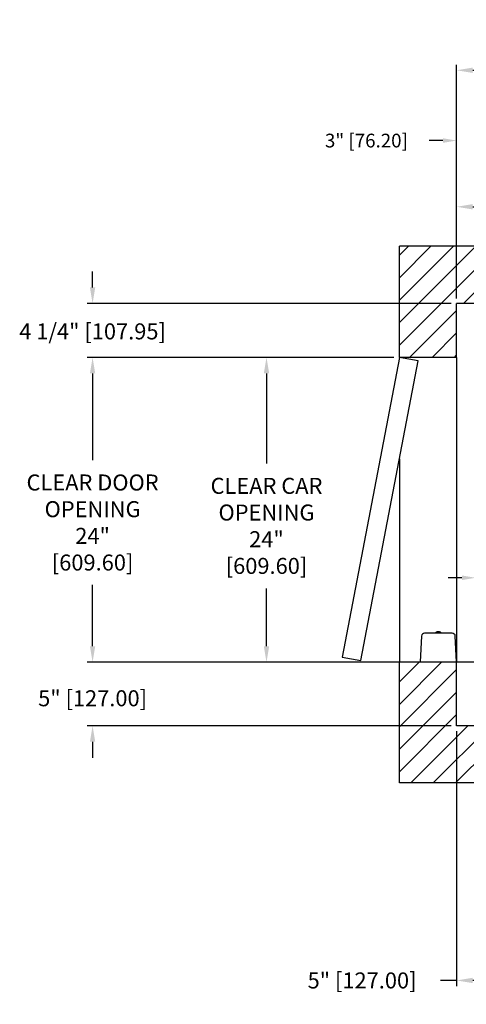
# Model space of a CAD drawing. Extents: x 307.1 to 402.8, y 93.7 to 174.3.
# Drawn here: x 307.1 to 342.3, y 96.8 to 174.3 of the extents above; entities that cross this region are included whole.
import ezdxf

# ---------------------------------------------------------------- set-up
doc = ezdxf.new("R2010")
doc.units = 0
doc.header["$MEASUREMENT"] = 0
doc.header["$PDMODE"] = 2
doc.layers.get('DEFPOINTS').update_dxf_attribs({"color": 1, "linetype": 'CONTINUOUS'})
for name, color, linetype in [('DIM', 1, 'CONTINUOUS'), ('EMI', 6, 'CONTINUOUS'), ('WALL', 3, 'CONTINUOUS')]:
    doc.layers.add(name, color=color, linetype=linetype)
doc.styles.add('ROMANS', font='romans')
doc.styles.add('ROMANT', font='ROMANT.shx')
doc.styles.get("Standard").update_dxf_attribs({"font": 'txt', "height": 1})
doc.dimstyles.get("Standard").update_dxf_attribs({"dimtxt": 0.18, "dimasz": 0.18, "dimexe": 0.18, "dimexo": 0.0625, "dimgap": 0.09, "dimtad": 0, "dimtih": 1, "dimtoh": 1, "dimdec": 4, "dimzin": 0, "dimdsep": 46, "dimtxsty": 'STANDARD', "dimcen": 0.09, "dimadec": 0, "dimazin": 0, "dimtfac": 1, "dimtdec": 4, "dimtofl": 0, "dimtmove": 0, "dimatfit": 3, "dimfxl": 1, "dimtolj": 1, "dimtzin": 0, "dimarcsym": 0})

# ---------------------------------------------------------------- blocks, each defined once
blk = doc.blocks.new('*D17')
at = {"layer": 'DEFPOINTS', "color": 0, "transparency": 16777216}
for p in [(341.503, 170.362), (341.503, 152.006), (373.503, 152.006)]:
    blk.add_point(p, dxfattribs=at)
at = {"layer": 'DIM', "color": 0, "lineweight": -2, "transparency": 16777216}
for p, q in [((341.503, 152.444), (341.503, 170.799)), ((373.503, 152.444), (373.503, 170.799)), ((342.763, 170.362), (347.031, 170.362)), ((372.243, 170.362), (367.703, 170.362))]:
    blk.add_line(p, q, dxfattribs=at)
at = {"layer": 'DIM', "color": 0, "transparency": 16777216}
for points in [[(342.763, 170.572), (342.763, 170.152), (341.503, 170.362)], [(372.243, 170.572), (372.243, 170.152), (373.503, 170.362)]]:
    blk.add_solid(points, dxfattribs=at)
at = {"layer": 'DIM', "color": 0, "transparency": 16777216, "insert": (357.367, 170.362), "char_height": 1.26, "attachment_point": 5, "style": 'ROMANS'}
blk.add_mtext('\\A1;{\\fSegoe Print|b0|i0|c0|p2;FINISHED HOISTWAY}\\P32" [812.80]', dxfattribs=at)
blk = doc.blocks.new('*D18')
at = {"layer": 'DEFPOINTS', "color": 0, "transparency": 16777216}
for p in [(341.503, 164.828), (341.503, 152.006), (344.503, 149.756)]:
    blk.add_point(p, dxfattribs=at)
at = {"layer": 'DIM', "color": 0, "lineweight": -2, "transparency": 16777216}
for p, q in [((341.503, 152.381), (341.503, 165.203)), ((344.503, 150.131), (344.503, 165.203)), ((340.423, 164.828), (339.343, 164.828)), ((345.583, 164.828), (346.663, 164.828))]:
    blk.add_line(p, q, dxfattribs=at)
at = {"layer": 'DIM', "color": 0, "transparency": 16777216}
for points in [[(340.423, 165.008), (340.423, 164.648), (341.503, 164.828)], [(345.583, 165.008), (345.583, 164.648), (344.503, 164.828)]]:
    blk.add_solid(points, dxfattribs=at)
at = {"layer": 'DIM', "color": 0, "transparency": 16777216, "insert": (334.406, 164.828), "char_height": 1.08, "attachment_point": 5, "style": 'ROMANT'}
blk.add_mtext('\\A1;3" [76.20]', dxfattribs=at)
blk = doc.blocks.new('*D81')
at = {"layer": 'DEFPOINTS', "color": 0, "transparency": 16777216}
for p in [(341.503, 159.614), (357.503, 157.506), (341.503, 152.006)]:
    blk.add_point(p, dxfattribs=at)
at = {"layer": 'DIM', "color": 0, "lineweight": -2, "transparency": 16777216}
for p, q in [((341.503, 152.444), (341.503, 160.052)), ((357.503, 157.944), (357.503, 160.052)), ((342.763, 159.614), (345.859, 159.614)), ((356.243, 159.614), (355.039, 159.614))]:
    blk.add_line(p, q, dxfattribs=at)
at = {"layer": 'DIM', "color": 0, "transparency": 16777216}
for points in [[(342.763, 159.824), (342.763, 159.404), (341.503, 159.614)], [(356.243, 159.824), (356.243, 159.404), (357.503, 159.614)]]:
    blk.add_solid(points, dxfattribs=at)
at = {"layer": 'DIM', "color": 0, "transparency": 16777216, "insert": (350.449, 159.614), "char_height": 1.26, "attachment_point": 5, "style": 'ROMANS'}
blk.add_mtext('\\A1;16"\\P\\f [;[406.40]\\f]', dxfattribs=at)
blk = doc.blocks.new('*D88')
at = {"layer": 'DEFPOINTS', "color": 0, "transparency": 16777216}
for p in [(312.871, 152.006), (341.503, 152.006), (337.003, 147.756)]:
    blk.add_point(p, dxfattribs=at)
at = {"layer": 'DIM', "color": 0, "lineweight": -2, "transparency": 16777216}
for p, q in [((312.871, 153.266), (312.871, 154.526)), ((341.065, 152.006), (312.434, 152.006)), ((336.565, 147.756), (312.434, 147.756)), ((312.871, 146.496), (312.871, 145.236))]:
    blk.add_line(p, q, dxfattribs=at)
at = {"layer": 'DIM', "color": 0, "transparency": 16777216}
for points in [[(312.661, 153.266), (313.081, 153.266), (312.871, 152.006)], [(312.661, 146.496), (313.081, 146.496), (312.871, 147.756)]]:
    blk.add_solid(points, dxfattribs=at)
at = {"layer": 'DIM', "color": 0, "transparency": 16777216, "insert": (312.871, 149.804), "char_height": 1.26, "attachment_point": 5, "style": 'ROMANS'}
blk.add_mtext('\\A1;4 1/4" [107.95]', dxfattribs=at)
blk = doc.blocks.new('*D89')
at = {"layer": 'DEFPOINTS', "color": 0, "transparency": 16777216}
for p in [(312.871, 147.756), (337.003, 147.756), (337.003, 123.756)]:
    blk.add_point(p, dxfattribs=at)
at = {"layer": 'DIM', "color": 0, "lineweight": -2, "transparency": 16777216}
for p, q in [((336.565, 147.756), (312.434, 147.756)), ((312.871, 146.496), (312.871, 139.676)), ((312.871, 125.016), (312.871, 129.837)), ((336.565, 123.756), (312.434, 123.756))]:
    blk.add_line(p, q, dxfattribs=at)
at = {"layer": 'DIM', "color": 0, "transparency": 16777216}
for points in [[(312.661, 146.496), (313.081, 146.496), (312.871, 147.756)], [(312.661, 125.016), (313.081, 125.016), (312.871, 123.756)]]:
    blk.add_solid(points, dxfattribs=at)
at = {"layer": 'DIM', "color": 0, "transparency": 16777216, "insert": (312.871, 134.756), "char_height": 1.26, "attachment_point": 5, "style": 'ROMANS'}
blk.add_mtext('\\A1;{\\fSegoe Print|b0|i0|c0|p2;CLEAR DOOR\\POPENING}\\P24"\\P\\f [;[609.60]\\f]', dxfattribs=at)
blk = doc.blocks.new('*D90')
at = {"layer": 'DEFPOINTS', "color": 0, "transparency": 16777216}
for p in [(337.003, 123.756), (312.871, 118.756), (341.503, 118.756)]:
    blk.add_point(p, dxfattribs=at)
at = {"layer": 'DIM', "color": 0, "lineweight": -2, "transparency": 16777216}
for p, q in [((312.871, 125.016), (312.871, 126.276)), ((336.565, 123.756), (312.434, 123.756)), ((341.065, 118.756), (312.434, 118.756)), ((312.871, 117.496), (312.871, 116.236))]:
    blk.add_line(p, q, dxfattribs=at)
at = {"layer": 'DIM', "color": 0, "transparency": 16777216}
for points in [[(312.661, 125.016), (313.081, 125.016), (312.871, 123.756)], [(312.661, 117.496), (313.081, 117.496), (312.871, 118.756)]]:
    blk.add_solid(points, dxfattribs=at)
at = {"layer": 'DIM', "color": 0, "transparency": 16777216, "insert": (312.871, 120.918), "char_height": 1.26, "attachment_point": 5, "style": 'ROMANS'}
blk.add_mtext('\\A1;5" [127.00]', dxfattribs=at)
blk = doc.blocks.new('*D91')
at = {"layer": 'DEFPOINTS', "color": 0, "transparency": 16777216}
for p in [(343.003, 130.406), (343.003, 130.406), (344.503, 130.406)]:
    blk.add_point(p, dxfattribs=at)
at = {"layer": 'DIM', "color": 0, "lineweight": -2, "transparency": 16777216}
for p, q in [((341.923, 130.406), (340.843, 130.406)), ((345.583, 130.406), (346.663, 130.406))]:
    blk.add_line(p, q, dxfattribs=at)
at = {"layer": 'DIM', "color": 0, "transparency": 16777216}
for points in [[(341.923, 130.586), (341.923, 130.226), (343.003, 130.406)], [(345.583, 130.586), (345.583, 130.226), (344.503, 130.406)]]:
    blk.add_solid(points, dxfattribs=at)
at = {"layer": 'DIM', "color": 0, "transparency": 16777216, "insert": (353.709, 130.406), "char_height": 1.08, "attachment_point": 5, "style": 'ROMANT'}
blk.add_mtext('\\A1;1 1/2" [38.10]', dxfattribs=at)
blk = doc.blocks.new('*D92')
at = {"layer": 'DEFPOINTS', "color": 0, "transparency": 16777216}
for p in [(337.003, 147.756), (326.549, 123.756), (344.443, 123.756)]:
    blk.add_point(p, dxfattribs=at)
at = {"layer": 'DIM', "color": 0, "lineweight": -2, "transparency": 16777216}
for p, q in [((336.565, 147.756), (326.112, 147.756)), ((326.549, 146.496), (326.549, 139.411)), ((326.549, 125.016), (326.549, 129.572)), ((344.006, 123.756), (326.112, 123.756))]:
    blk.add_line(p, q, dxfattribs=at)
at = {"layer": 'DIM', "color": 0, "transparency": 16777216}
for points in [[(326.339, 146.496), (326.759, 146.496), (326.549, 147.756)], [(326.339, 125.016), (326.759, 125.016), (326.549, 123.756)]]:
    blk.add_solid(points, dxfattribs=at)
at = {"layer": 'DIM', "color": 0, "transparency": 16777216, "insert": (326.549, 134.492), "char_height": 1.26, "attachment_point": 5, "style": 'ROMANS'}
blk.add_mtext('\\A1;{\\fSegoe Print|b0|i0|c0|p2;CLEAR CAR\\POPENING}\\P24"\\P\\f [;[609.60]\\f]', dxfattribs=at)
blk = doc.blocks.new('*D94')
at = {"layer": 'DEFPOINTS', "color": 0, "transparency": 16777216}
for p in [(341.503, 118.756), (346.503, 114.256), (341.503, 98.702)]:
    blk.add_point(p, dxfattribs=at)
at = {"layer": 'DIM', "color": 0, "lineweight": -2, "transparency": 16777216}
for p, q in [((341.503, 118.319), (341.503, 98.264)), ((346.503, 113.819), (346.503, 98.264)), ((341.503, 98.702), (340.243, 98.702)), ((345.243, 98.702), (342.763, 98.702))]:
    blk.add_line(p, q, dxfattribs=at)
at = {"layer": 'DIM', "color": 0, "transparency": 16777216}
for points in [[(342.763, 98.912), (342.763, 98.492), (341.503, 98.702)], [(345.243, 98.912), (345.243, 98.492), (346.503, 98.702)]]:
    blk.add_solid(points, dxfattribs=at)
at = {"layer": 'DIM', "color": 0, "transparency": 16777216, "insert": (334.063, 98.702), "char_height": 1.26, "attachment_point": 5, "style": 'ROMANS'}
blk.add_mtext('\\A1;5" [127.00]', dxfattribs=at)

msp = doc.modelspace()

# ---------------------------------------------------------------- hatches: boundary and pattern name
at = {"layer": 'WALL'}
h = msp.add_hatch(dxfattribs=at)
h.set_pattern_fill('ANSI31', color=256, scale=10, style=0)
h.set_pattern_definition([(45, (193.5153, -7.1371), (-0.8838835, 0.8838835), [])])
h.paths.add_polyline_path([(357.50292, 152.00631), (357.50292, 156.50631), (337.00292, 156.50631), (337.00292, 147.75631), (341.50292, 147.75631), (341.50292, 152.00631)])
h.paths.add_polyline_path([(373.50292, 152.00631), (373.50292, 118.75631), (370.50292, 118.75631), (370.50292, 114.25631), (378.00292, 114.25631), (378.00292, 156.50631), (357.50292, 156.50631), (357.50292, 152.00631)])
h.paths.add_polyline_path([(346.50292, 114.25631), (346.50292, 118.75631), (341.50292, 118.75631), (341.50292, 123.75631), (337.00292, 123.75631), (337.00292, 114.25631)])

# ---------------------------------------------------------------- linework, layer by layer
at = {"layer": 'EMI', "lineweight": 15}
for p, q in [((339.87621, 126.10311), (339.87621, 126.04472)), ((339.88347, 126.08757), (339.88347, 126.04472)), ((339.95958, 126.15957), (339.9602, 126.15887)), ((340.02344, 126.14184), (339.97921, 126.13819)), ((340.04515, 126.14184), (340.02344, 126.14184)), ((340.04066, 126.15887), (340.04066, 126.17614)), ((340.04517, 126.13783), (340.04515, 126.14184)), ((340.04517, 126.13783), (340.08221, 126.13783)), ((340.08221, 126.13783), (340.0825, 126.14184)), ((340.10403, 126.14184), (340.0825, 126.14184)), ((340.08672, 126.15887), (340.08672, 126.17614)), ((340.16718, 126.15887), (340.1678, 126.15957)), ((340.24391, 126.04472), (340.24391, 126.08757)), ((340.25117, 126.04472), (340.25117, 126.10311)), ((338.87441, 123.792), (339.31278, 123.792)), ((338.96002, 123.792), (338.95485, 123.78606)), ((339.29526, 123.78606), (338.95485, 123.78606)), ((338.95485, 123.78606), (338.95485, 123.75631)), ((339.29526, 123.75631), (338.95485, 123.75631)), ((339.29526, 123.78606), (339.2901, 123.792)), ((339.29526, 123.75631), (339.29526, 123.78606)), ((340.81459, 123.792), (341.25297, 123.792)), ((340.83728, 123.792), (340.83212, 123.78606)), ((341.17253, 123.78606), (340.83212, 123.78606)), ((340.83212, 123.78606), (340.83212, 123.75631)), ((341.17253, 123.75631), (340.83212, 123.75631)), ((341.17253, 123.78606), (341.16736, 123.792)), ((341.17253, 123.75631), (341.17253, 123.78606))]:
    msp.add_line(p, q, dxfattribs=at)
at = {"layer": 'EMI'}
msp.add_lwpolyline([(338.62445, 123.792), (341.50292, 123.792), (341.3973, 125.80752, 0.39895955), (341.14734, 126.04472), (338.98004, 126.04472, 0.39895955), (338.73008, 125.80752), (338.62445, 123.792)], format="xyb", dxfattribs=at)
at = {"layer": 'EMI', "lineweight": 15, "flags": 128}
msp.add_lwpolyline([(340.14812, 126.13783), (340.14116, 126.13902), (340.10375, 126.14033)], dxfattribs=at)
at = {"layer": 'EMI', "lineweight": 15}
for centre, radius, start, end in [((339.89699, 126.10311), 0.02078, 125.8925911, 180), ((339.89908, 126.08757), 0.01561, 125.6681983, 180), ((340.06369, 125.87275), 0.30513, 109.9496649, 125.8925911), ((340.01923, 125.92018), 0.22166, 100.3998573, 125.6681983), ((340.06369, 125.87275), 0.30426, 94.3406203, 109.8858733), ((340.06369, 125.78188), 0.37769, 86.5045082, 93.4954918), ((340.06369, 125.87275), 0.30426, 70.1141267, 85.6593797), ((340.10815, 125.92018), 0.22166, 54.3318017, 79.5925188), ((340.06369, 125.87275), 0.30513, 54.1074089, 70.0503351), ((340.2283, 126.08757), 0.01561, 0, 54.3318017), ((340.23039, 126.10311), 0.02078, 0, 54.1074089)]:
    msp.add_arc(centre, radius, start, end, dxfattribs=at)
at = {"layer": 'WALL'}
for p, q in [((378.00292, 156.50631), (337.00292, 156.50631)), ((337.00292, 147.75631), (337.00292, 156.50631)), ((373.50292, 152.00631), (341.50292, 152.00631)), ((341.50292, 147.75631), (341.50292, 152.00631)), ((341.50292, 147.75631), (337.00292, 147.75631)), ((341.50292, 147.75631), (341.50292, 123.75631)), ((337.00292, 139.77253), (337.00292, 123.75631)), ((337.00292, 114.25631), (337.00292, 123.75631)), ((341.50292, 123.75631), (337.00292, 123.75631)), ((341.50292, 118.75631), (341.50292, 123.75631)), ((346.50292, 118.75631), (341.50292, 118.75631)), ((346.50292, 114.25631), (337.00292, 114.25631))]:
    msp.add_line(p, q, dxfattribs=at)
msp.add_lwpolyline([(337.00292, 147.75631), (332.48807, 124.1513), (333.96528, 123.89083), (338.48014, 147.49583), (337.00292, 147.75631)], dxfattribs=at)

# ---------------------------------------------------------------- dimensions: what is measured, and where the dimension line sits
at = {"layer": 'DIM'}
for base, p1, p2, angle, text, override, picture, middle in [((341.50292, 170.36168), (373.50292, 152.00631), (341.50292, 152.00631), 180, '{\\fSegoe Print|b0|i0|c0|p2;FINISHED HOISTWAY}\\P<>', {"dimscale": 7, "dimexe": 0.0625, "dimlunit": 5, "dimpost": '"', "dimtxsty": 'ROMANS', "dimfrac": 2}, '*D17', (357.36706, 170.36168)), ((312.87122, 147.75631), (337.00292, 123.75631), (337.00292, 147.75631), 90, '{\\fSegoe Print|b0|i0|c0|p2;CLEAR DOOR\\POPENING}\\P<>', {"dimscale": 7, "dimexe": 0.0625, "dimlunit": 5, "dimpost": '"\\X\\f', "dimtxsty": 'ROMANS', "dimfrac": 2}, '*D89', (312.87122, 134.75631)), ((326.54923, 123.75631), (337.00292, 147.75631), (344.44312, 123.75631), 90, '{\\fSegoe Print|b0|i0|c0|p2;CLEAR CAR\\POPENING}\\P<>', {"dimscale": 7, "dimexe": 0.0625, "dimlunit": 5, "dimpost": '"\\X\\f', "dimtxsty": 'ROMANS', "dimfrac": 2}, '*D92', (326.54923, 134.49156))]:
    dim = msp.add_linear_dim(base=base, p1=p1, p2=p2, angle=angle, text=text, dimstyle='STANDARD', override=override, dxfattribs=at)
    dim.commit()
    dim.dimension.update_dxf_attribs({"geometry": picture, "text_midpoint": middle, "dimtype": 160})
for base, p1, p2, override, picture, middle in [((341.50292, 164.82788), (344.50292, 149.75631), (341.50292, 152.00631), {"dimscale": 6, "dimexe": 0.0625, "dimlunit": 5, "dimpost": '"', "dimtxsty": 'ROMANT', "dimfrac": 2}, '*D18', (334.40578, 164.82788)), ((341.50292, 98.70154), (346.50292, 114.25631), (341.50292, 118.75631), {"dimscale": 7, "dimexe": 0.0625, "dimlunit": 5, "dimpost": '"', "dimtxsty": 'ROMANS', "dimfrac": 2}, '*D94', (334.06292, 98.70154))]:
    dim = msp.add_linear_dim(base=base, p1=p1, p2=p2, angle=180, dimstyle='STANDARD', override=override, dxfattribs=at)
    dim.commit()
    dim.dimension.update_dxf_attribs({"geometry": picture, "text_midpoint": middle})
for base, p1, p2, angle, override, picture, middle in [((341.50292, 159.61448), (357.50292, 157.50631), (341.50292, 152.00631), 180, {"dimscale": 7, "dimexe": 0.0625, "dimlunit": 5, "dimpost": '"\\X\\f', "dimtxsty": 'ROMANS', "dimfrac": 2}, '*D81', (350.44853, 159.61448)), ((312.87122, 152.00631), (337.00292, 147.75631), (341.50292, 152.00631), 90, {"dimscale": 7, "dimexe": 0.0625, "dimlunit": 5, "dimpost": '"', "dimtxsty": 'ROMANS', "dimfrac": 2}, '*D88', (312.87122, 149.80358)), ((343.00292, 130.40575), (344.50292, 130.40575), (343.00292, 130.40575), 180, {"dimscale": 6, "dimexe": 0.0625, "dimlunit": 5, "dimpost": '"', "dimtxsty": 'ROMANT', "dimfrac": 2}, '*D91', (353.70864, 130.40575)), ((312.87122, 118.75631), (337.00292, 123.75631), (341.50292, 118.75631), 90, {"dimscale": 7, "dimexe": 0.0625, "dimlunit": 5, "dimpost": '"', "dimtxsty": 'ROMANS', "dimfrac": 2}, '*D90', (312.87122, 120.91811))]:
    dim = msp.add_linear_dim(base=base, p1=p1, p2=p2, angle=angle, dimstyle='STANDARD', override=override, dxfattribs=at)
    dim.commit()
    dim.dimension.update_dxf_attribs({"geometry": picture, "text_midpoint": middle, "dimtype": 160})

doc.saveas('drawing.dxf')
